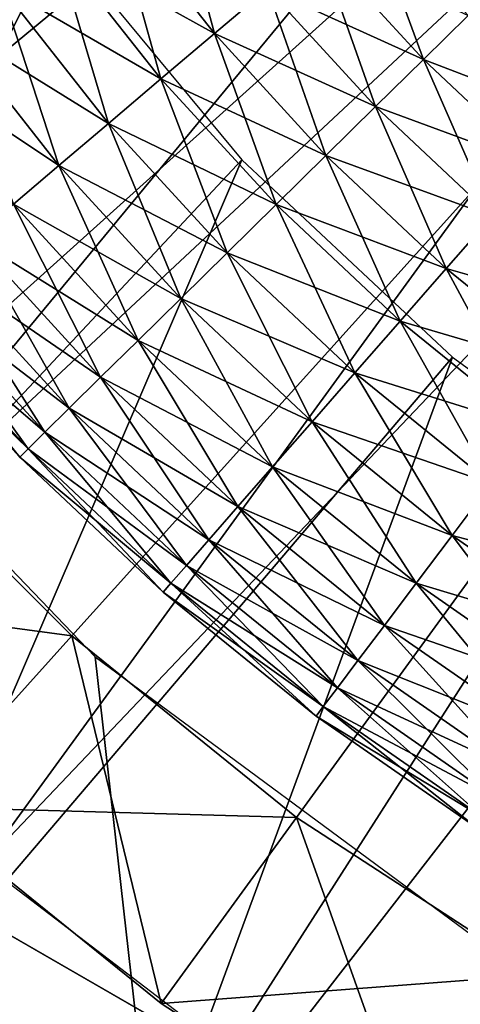
# Model space of a CAD drawing. Extents: x 0 to 530, y 0 to 1232.
# Drawn here: x 501 to 502, y 1216 to 1218 of the extents above; entities that cross this region are included whole.
import ezdxf

# ---------------------------------------------------------------- set-up
doc = ezdxf.new("R2010")
doc.units = 0
doc.header["$MEASUREMENT"] = 0

msp = doc.modelspace()

# ---------------------------------------------------------------- linework, layer by layer
for points in [[(27.499989, 1204, 68), (502.499969, 1204, 68), (2.499998, 1229, 68)], [(2.499998, 1229, 68), (502.499969, 1204, 68), (527.5, 1229, 68)], [(500.145874, 1217.973389, 21.400002), (499.803833, 1218.5, 21.400002), (504.999969, 1221.5, 21.400002)], [(504.999969, 1221.5, 21.400002), (500.541107, 1217.485229, 21.400002), (500.145874, 1217.973389, 21.400002)], [(504.999969, 1221.5, 21.400002), (500.985199, 1217.041138, 21.400002), (500.541107, 1217.485229, 21.400002)], [(501.473267, 1216.645996, 21.400002), (500.985199, 1217.041138, 21.400002), (504.999969, 1221.5, 21.400002)], [(504.999969, 1221.5, 21.400002), (502, 1216.303833, 21.400002), (501.473267, 1216.645996, 21.400002)], [(502.328705, 1220.134644, 26.9), (499.485687, 1218.058716, 26.9), (499.161102, 1218.643921, 26.9)], [(502.568451, 1219.74292, 26.9), (499.485687, 1218.058716, 26.9), (502.328705, 1220.134644, 26.9)], [(502.568451, 1219.74292, 26.9), (499.868774, 1217.51001, 26.9), (499.485687, 1218.058716, 26.9)], [(502.568451, 1219.74292, 26.9), (500.306244, 1217.00354, 26.9), (499.868774, 1217.51001, 26.9)], [(502.865173, 1219.392334, 26.9), (500.306244, 1217.00354, 26.9), (502.568451, 1219.74292, 26.9)], [(502.865173, 1219.392334, 26.9), (500.793457, 1216.5448, 26.9), (500.306244, 1217.00354, 26.9)], [(503.211945, 1219.091187, 26.9), (500.793457, 1216.5448, 26.9), (502.865173, 1219.392334, 26.9)], [(500.954895, 1218.561157, 36.5), (499.093567, 1217.743164, 36.5), (500.618469, 1219.091309, 36.5)], [(503.211945, 1219.091187, 26.9), (501.325256, 1216.138428, 26.9), (500.793457, 1216.5448, 26.9)], [(503.211945, 1219.091187, 26.9), (501.895996, 1215.789063, 26.9), (501.325256, 1216.138428, 26.9)], [(501.195038, 1218.723267, 36.479797), (501.072723, 1218.634033, 36.499187), (501.295105, 1218.351807, 36.499187)], [(501.195038, 1218.723267, 36.479797), (501.295105, 1218.351807, 36.499187), (501.410492, 1218.449951, 36.479797)], [(501.072723, 1218.634033, 36.499187), (500.949524, 1218.544189, 36.49271), (501.178894, 1218.253052, 36.49271)], [(500.949524, 1218.544189, 34.707291), (501.072723, 1218.634033, 34.700809), (501.295105, 1218.351807, 34.700809)], [(501.072723, 1218.634033, 36.499187), (501.178894, 1218.253052, 36.49271), (501.295105, 1218.351807, 36.499187)], [(501.072723, 1218.634033, 34.700809), (501.410492, 1218.449951, 34.7202), (501.295105, 1218.351807, 34.700809)], [(501.62561, 1218.63269, 36.366375), (501.521729, 1218.544434, 36.435101), (501.749512, 1218.295654, 36.435101)], [(501.62561, 1218.63269, 36.366375), (501.749512, 1218.295654, 36.435101), (501.846588, 1218.391357, 36.366375)], [(27.499989, 1204, 38), (499.761902, 1218.573853, 38), (502.499969, 1204, 38)], [(502.499969, 1204, 38), (499.761902, 1218.573853, 38), (500.331787, 1217.730713, 38)], [(500.954895, 1218.561157, 36.5), (499.511139, 1217.155762, 36.5), (499.093567, 1217.743164, 36.5)], [(500.954895, 1218.561157, 36.5), (499.986908, 1216.61438, 36.5), (499.511139, 1217.155762, 36.5)], [(501.355133, 1218.077271, 36.5), (499.986908, 1216.61438, 36.5), (500.954895, 1218.561157, 36.5)], [(500.949524, 1218.544189, 36.49271), (500.82901, 1218.456177, 36.460548), (501.065186, 1218.156494, 36.460548)], [(500.82901, 1218.456177, 34.739449), (500.949524, 1218.544189, 34.707291), (501.178894, 1218.253052, 34.707291)], [(500.949524, 1218.544189, 36.49271), (501.065186, 1218.156494, 36.460548), (501.178894, 1218.253052, 36.49271)], [(500.949524, 1218.544189, 34.707291), (501.295105, 1218.351807, 34.700809), (501.178894, 1218.253052, 34.707291)], [(501.521729, 1218.544434, 36.435101), (501.410492, 1218.449951, 36.479797), (501.645569, 1218.193115, 36.479797)], [(501.410492, 1218.449951, 34.7202), (501.521729, 1218.544434, 34.7649), (501.749512, 1218.295654, 34.7649)], [(501.521729, 1218.544434, 36.435101), (501.645569, 1218.193115, 36.479797), (501.749512, 1218.295654, 36.435101)], [(501.521729, 1218.544434, 34.7649), (501.846588, 1218.391357, 34.833622), (501.749512, 1218.295654, 34.7649)], [(500.82901, 1218.456177, 36.460548), (500.7146, 1218.372681, 36.403633), (500.957245, 1218.064697, 36.403633)], [(500.7146, 1218.372681, 34.796368), (500.82901, 1218.456177, 34.739449), (501.065186, 1218.156494, 34.739449)], [(500.82901, 1218.456177, 36.460548), (500.957245, 1218.064697, 36.403633), (501.065186, 1218.156494, 36.460548)], [(500.82901, 1218.456177, 34.739449), (501.178894, 1218.253052, 34.707291), (501.065186, 1218.156494, 34.739449)], [(501.410492, 1218.449951, 36.479797), (501.295105, 1218.351807, 36.499187), (501.53775, 1218.086792, 36.499187)], [(501.295105, 1218.351807, 34.700809), (501.410492, 1218.449951, 34.7202), (501.645569, 1218.193115, 34.7202)], [(501.410492, 1218.449951, 36.479797), (501.53775, 1218.086792, 36.499187), (501.645569, 1218.193115, 36.479797)], [(501.410492, 1218.449951, 34.7202), (501.749512, 1218.295654, 34.7649), (501.645569, 1218.193115, 34.7202)], [(501.846588, 1218.391357, 36.366375), (501.749512, 1218.295654, 36.435101), (501.995056, 1218.064331, 36.435101)], [(501.749512, 1218.295654, 34.7649), (501.846588, 1218.391357, 34.833622), (502.084778, 1218.16687, 34.833622)], [(500.609589, 1218.296021, 34.876404), (500.7146, 1218.372681, 34.796368), (500.957245, 1218.064697, 34.796368)], [(500.7146, 1218.372681, 36.403633), (500.858185, 1217.980591, 36.323597), (500.957245, 1218.064697, 36.403633)], [(500.7146, 1218.372681, 34.796368), (501.065186, 1218.156494, 34.739449), (500.957245, 1218.064697, 34.796368)], [(501.295105, 1218.351807, 36.499187), (501.178894, 1218.253052, 36.49271), (501.429138, 1217.979736, 36.49271)], [(501.178894, 1218.253052, 34.707291), (501.295105, 1218.351807, 34.700809), (501.53775, 1218.086792, 34.700809)], [(501.295105, 1218.351807, 36.499187), (501.429138, 1217.979736, 36.49271), (501.53775, 1218.086792, 36.499187)], [(501.295105, 1218.351807, 34.700809), (501.645569, 1218.193115, 34.7202), (501.53775, 1218.086792, 34.700809)], [(500.609589, 1218.296021, 34.876404), (500.957245, 1218.064697, 34.796368), (500.858185, 1217.980591, 34.876404)], [(501.749512, 1218.295654, 36.435101), (501.645569, 1218.193115, 36.479797), (501.898956, 1217.954468, 36.479797)], [(501.645569, 1218.193115, 34.7202), (501.749512, 1218.295654, 34.7649), (501.995056, 1218.064331, 34.7649)], [(501.749512, 1218.295654, 36.435101), (501.898956, 1217.954468, 36.479797), (501.995056, 1218.064331, 36.435101)], [(501.749512, 1218.295654, 34.7649), (502.084778, 1218.16687, 34.833622), (501.995056, 1218.064331, 34.7649)], [(501.178894, 1218.253052, 36.49271), (501.065186, 1218.156494, 36.460548), (501.322876, 1217.875, 36.460548)], [(501.065186, 1218.156494, 34.739449), (501.178894, 1218.253052, 34.707291), (501.429138, 1217.979736, 34.707291)], [(501.178894, 1218.253052, 36.49271), (501.322876, 1217.875, 36.460548), (501.429138, 1217.979736, 36.49271)], [(501.178894, 1218.253052, 34.707291), (501.53775, 1218.086792, 34.700809), (501.429138, 1217.979736, 34.707291)], [(501.645569, 1218.193115, 36.479797), (501.53775, 1218.086792, 36.499187), (501.799255, 1217.840454, 36.499187)], [(501.53775, 1218.086792, 34.700809), (501.645569, 1218.193115, 34.7202), (501.898956, 1217.954468, 34.7202)], [(501.645569, 1218.193115, 36.479797), (501.799255, 1217.840454, 36.499187), (501.898956, 1217.954468, 36.479797)], [(501.645569, 1218.193115, 34.7202), (501.995056, 1218.064331, 34.7649), (501.898956, 1217.954468, 34.7202)], [(501.065186, 1218.156494, 36.460548), (500.957245, 1218.064697, 36.403633), (501.221985, 1217.775513, 36.403633)], [(500.957245, 1218.064697, 34.796368), (501.065186, 1218.156494, 34.739449), (501.322876, 1217.875, 34.739449)], [(501.065186, 1218.156494, 36.460548), (501.221985, 1217.775513, 36.403633), (501.322876, 1217.875, 36.460548)], [(501.065186, 1218.156494, 34.739449), (501.429138, 1217.979736, 34.707291), (501.322876, 1217.875, 34.739449)], [(501.53775, 1218.086792, 36.499187), (501.429138, 1217.979736, 36.49271), (501.698853, 1217.725708, 36.49271)], [(501.429138, 1217.979736, 34.707291), (501.53775, 1218.086792, 34.700809), (501.799255, 1217.840454, 34.700809)], [(501.53775, 1218.086792, 36.499187), (501.698853, 1217.725708, 36.49271), (501.799255, 1217.840454, 36.499187)], [(501.53775, 1218.086792, 34.700809), (501.898956, 1217.954468, 34.7202), (501.799255, 1217.840454, 34.700809)], [(501.355133, 1218.077271, 36.5), (500.515839, 1216.124878, 36.5), (499.986908, 1216.61438, 36.5)], [(501.812866, 1217.647461, 36.5), (500.515839, 1216.124878, 36.5), (501.355133, 1218.077271, 36.5)], [(500.957245, 1218.064697, 36.403633), (500.858185, 1217.980591, 36.323597), (501.129425, 1217.684326, 36.323597)], [(500.858185, 1217.980591, 34.876404), (500.957245, 1218.064697, 34.796368), (501.221985, 1217.775513, 34.796368)], [(500.957245, 1218.064697, 36.403633), (501.129425, 1217.684326, 36.323597), (501.221985, 1217.775513, 36.403633)], [(500.957245, 1218.064697, 34.796368), (501.322876, 1217.875, 34.739449), (501.221985, 1217.775513, 34.796368)], [(500.858185, 1217.980591, 36.323597), (500.770874, 1217.906372, 36.222744), (501.047821, 1217.603882, 36.222744)], [(500.770874, 1217.906372, 34.977253), (500.858185, 1217.980591, 34.876404), (501.129425, 1217.684326, 34.876404)], [(500.858185, 1217.980591, 36.323597), (501.047821, 1217.603882, 36.222744), (501.129425, 1217.684326, 36.323597)], [(500.858185, 1217.980591, 34.876404), (501.221985, 1217.775513, 34.796368), (501.129425, 1217.684326, 34.876404)], [(501.429138, 1217.979736, 36.49271), (501.322876, 1217.875, 36.460548), (501.600616, 1217.613281, 36.460548)], [(501.322876, 1217.875, 34.739449), (501.429138, 1217.979736, 34.707291), (501.698853, 1217.725708, 34.707291)], [(501.429138, 1217.979736, 36.49271), (501.600616, 1217.613281, 36.460548), (501.698853, 1217.725708, 36.49271)], [(501.429138, 1217.979736, 34.707291), (501.799255, 1217.840454, 34.700809), (501.698853, 1217.725708, 34.707291)], [(501.898956, 1217.954468, 36.479797), (501.799255, 1217.840454, 36.499187), (502.078278, 1217.614136, 36.499187)], [(501.799255, 1217.840454, 34.700809), (501.898956, 1217.954468, 34.7202), (502.169281, 1217.735107, 34.7202)], [(500.770874, 1217.906372, 36.222744), (500.697784, 1217.844238, 36.103977), (500.979523, 1217.536499, 36.103977)], [(500.697784, 1217.844238, 35.09602), (500.770874, 1217.906372, 34.977253), (501.047821, 1217.603882, 34.977253)], [(500.770874, 1217.906372, 36.222744), (500.979523, 1217.536499, 36.103977), (501.047821, 1217.603882, 36.222744)], [(500.770874, 1217.906372, 34.977253), (501.129425, 1217.684326, 34.876404), (501.047821, 1217.603882, 34.977253)], [(501.322876, 1217.875, 36.460548), (501.221985, 1217.775513, 36.403633), (501.507385, 1217.506714, 36.403633)], [(501.221985, 1217.775513, 34.796368), (501.322876, 1217.875, 34.739449), (501.600616, 1217.613281, 34.739449)], [(501.322876, 1217.875, 36.460548), (501.507385, 1217.506714, 36.403633), (501.600616, 1217.613281, 36.460548)], [(501.322876, 1217.875, 34.739449), (501.698853, 1217.725708, 34.707291), (501.600616, 1217.613281, 34.739449)], [(500.697784, 1217.844238, 36.103977), (500.641052, 1217.796021, 35.970711), (500.926514, 1217.484253, 35.970711)], [(500.641052, 1217.796021, 35.229286), (500.697784, 1217.844238, 35.09602), (500.979523, 1217.536499, 35.09602)], [(500.697784, 1217.844238, 36.103977), (500.926514, 1217.484253, 35.970711), (500.979523, 1217.536499, 36.103977)], [(500.697784, 1217.844238, 35.09602), (501.047821, 1217.603882, 34.977253), (500.979523, 1217.536499, 35.09602)], [(501.799255, 1217.840454, 36.499187), (501.698853, 1217.725708, 36.49271), (501.986633, 1217.492188, 36.49271)], [(501.698853, 1217.725708, 34.707291), (501.799255, 1217.840454, 34.700809), (502.078278, 1217.614136, 34.700809)], [(501.799255, 1217.840454, 36.499187), (501.986633, 1217.492188, 36.49271), (502.078278, 1217.614136, 36.499187)], [(501.799255, 1217.840454, 34.700809), (502.169281, 1217.735107, 34.7202), (502.078278, 1217.614136, 34.700809)], [(500.641052, 1217.796021, 35.970711), (500.602295, 1217.763184, 35.826778), (500.890289, 1217.448608, 35.826778)], [(500.602295, 1217.763184, 35.373219), (500.641052, 1217.796021, 35.229286), (500.926514, 1217.484253, 35.229286)], [(500.641052, 1217.796021, 35.970711), (500.890289, 1217.448608, 35.826778), (500.926514, 1217.484253, 35.970711)], [(500.641052, 1217.796021, 35.229286), (500.979523, 1217.536499, 35.09602), (500.926514, 1217.484253, 35.229286)], [(500.602295, 1217.763184, 35.826778), (500.582642, 1217.74646, 35.676323), (500.871918, 1217.43042, 35.676323)], [(500.582642, 1217.74646, 35.523674), (500.602295, 1217.763184, 35.373219), (500.890289, 1217.448608, 35.373219)], [(500.602295, 1217.763184, 35.826778), (500.871918, 1217.43042, 35.676323), (500.890289, 1217.448608, 35.826778)], [(500.602295, 1217.763184, 35.373219), (500.926514, 1217.484253, 35.229286), (500.890289, 1217.448608, 35.373219)], [(501.221985, 1217.775513, 36.403633), (501.129425, 1217.684326, 36.323597), (501.421783, 1217.408936, 36.323597)], [(501.129425, 1217.684326, 34.876404), (501.221985, 1217.775513, 34.796368), (501.507385, 1217.506714, 34.796368)], [(501.221985, 1217.775513, 36.403633), (501.421783, 1217.408936, 36.323597), (501.507385, 1217.506714, 36.403633)], [(501.221985, 1217.775513, 34.796368), (501.600616, 1217.613281, 34.739449), (501.507385, 1217.506714, 34.796368)], [(501.75, 1215.87085, 27.699999), (504.999969, 1213.994507, 34.699997), (498.5, 1217.747314, 34.699997)], [(501.75, 1215.87085, 27.699999), (498.5, 1217.747314, 34.699997), (498.5, 1217.747314, 27.699999)], [(500.582642, 1217.74646, 35.676323), (500.582642, 1217.74646, 35.523674), (500.871918, 1217.43042, 35.523674)], [(500.582642, 1217.74646, 35.676323), (500.871918, 1217.43042, 35.523674), (500.871918, 1217.43042, 35.676323)], [(500.582642, 1217.74646, 35.523674), (500.890289, 1217.448608, 35.373219), (500.871918, 1217.43042, 35.523674)], [(500.331787, 1217.730713, 38), (501.03595, 1216.995972, 38), (502.499969, 1204, 38)], [(501.698853, 1217.725708, 36.49271), (501.600616, 1217.613281, 36.460548), (501.896942, 1217.372925, 36.460548)], [(501.600616, 1217.613281, 34.739449), (501.698853, 1217.725708, 34.707291), (501.986633, 1217.492188, 34.707291)], [(501.698853, 1217.725708, 36.49271), (501.896942, 1217.372925, 36.460548), (501.986633, 1217.492188, 36.49271)], [(501.698853, 1217.725708, 34.707291), (502.078278, 1217.614136, 34.700809), (501.986633, 1217.492188, 34.707291)], [(501.129425, 1217.684326, 36.323597), (501.047821, 1217.603882, 36.222744), (501.346344, 1217.322632, 36.222744)], [(501.047821, 1217.603882, 34.977253), (501.129425, 1217.684326, 34.876404), (501.421783, 1217.408936, 34.876404)], [(501.129425, 1217.684326, 36.323597), (501.346344, 1217.322632, 36.222744), (501.421783, 1217.408936, 36.323597)], [(501.129425, 1217.684326, 34.876404), (501.507385, 1217.506714, 34.796368), (501.421783, 1217.408936, 34.876404)], [(501.812866, 1217.647461, 36.5), (501.092285, 1215.692261, 36.5), (500.515839, 1216.124878, 36.5)], [(502.320862, 1217.278442, 36.5), (501.092285, 1215.692261, 36.5), (501.812866, 1217.647461, 36.5)], [(501.600616, 1217.613281, 36.460548), (501.507385, 1217.506714, 36.403633), (501.811829, 1217.259644, 36.403633)], [(501.507385, 1217.506714, 34.796368), (501.600616, 1217.613281, 34.739449), (501.896942, 1217.372925, 34.739449)], [(501.600616, 1217.613281, 36.460548), (501.811829, 1217.259644, 36.403633), (501.896942, 1217.372925, 36.460548)], [(501.600616, 1217.613281, 34.739449), (501.986633, 1217.492188, 34.707291), (501.896942, 1217.372925, 34.739449)], [(501.047821, 1217.603882, 36.222744), (500.979523, 1217.536499, 36.103977), (501.283234, 1217.250488, 36.103977)], [(500.979523, 1217.536499, 35.09602), (501.047821, 1217.603882, 34.977253), (501.346344, 1217.322632, 34.977253)], [(501.047821, 1217.603882, 36.222744), (501.283234, 1217.250488, 36.103977), (501.346344, 1217.322632, 36.222744)], [(501.047821, 1217.603882, 34.977253), (501.421783, 1217.408936, 34.876404), (501.346344, 1217.322632, 34.977253)], [(500.979523, 1217.536499, 36.103977), (500.926514, 1217.484253, 35.970711), (501.234192, 1217.194458, 35.970711)], [(500.926514, 1217.484253, 35.229286), (500.979523, 1217.536499, 35.09602), (501.283234, 1217.250488, 35.09602)], [(500.979523, 1217.536499, 36.103977), (501.234192, 1217.194458, 35.970711), (501.283234, 1217.250488, 36.103977)], [(500.979523, 1217.536499, 35.09602), (501.346344, 1217.322632, 34.977253), (501.283234, 1217.250488, 35.09602)], [(501.507385, 1217.506714, 36.403633), (501.421783, 1217.408936, 36.323597), (501.733704, 1217.155762, 36.323597)], [(501.421783, 1217.408936, 34.876404), (501.507385, 1217.506714, 34.796368), (501.811829, 1217.259644, 34.796368)], [(501.507385, 1217.506714, 36.403633), (501.733704, 1217.155762, 36.323597), (501.811829, 1217.259644, 36.403633)], [(501.507385, 1217.506714, 34.796368), (501.896942, 1217.372925, 34.739449), (501.811829, 1217.259644, 34.796368)], [(500.169556, 1217.150635, 21.9), (500.541107, 1217.485229, 21.400002), (500.985199, 1217.041138, 21.400002)], [(500.650635, 1216.669556, 24.4), (500.985199, 1217.041138, 24.9), (500.541107, 1217.485229, 24.9)], [(500.926514, 1217.484253, 35.970711), (500.890289, 1217.448608, 35.826778), (501.200745, 1217.156128, 35.826778)], [(500.890289, 1217.448608, 35.373219), (500.926514, 1217.484253, 35.229286), (501.234192, 1217.194458, 35.229286)], [(500.926514, 1217.484253, 35.970711), (501.200745, 1217.156128, 35.826778), (501.234192, 1217.194458, 35.970711)], [(500.926514, 1217.484253, 35.229286), (501.283234, 1217.250488, 35.09602), (501.234192, 1217.194458, 35.229286)], [(500.890289, 1217.448608, 35.826778), (500.871918, 1217.43042, 35.676323), (501.183746, 1217.136719, 35.676323)], [(500.871918, 1217.43042, 35.523674), (500.890289, 1217.448608, 35.373219), (501.200745, 1217.156128, 35.373219)], [(500.890289, 1217.448608, 35.826778), (501.183746, 1217.136719, 35.676323), (501.200745, 1217.156128, 35.826778)], [(500.890289, 1217.448608, 35.373219), (501.234192, 1217.194458, 35.229286), (501.200745, 1217.156128, 35.373219)], [(500.871918, 1217.43042, 35.676323), (500.871918, 1217.43042, 35.523674), (501.183746, 1217.136719, 35.523674)], [(500.871918, 1217.43042, 35.676323), (501.183746, 1217.136719, 35.523674), (501.183746, 1217.136719, 35.676323)], [(500.871918, 1217.43042, 35.523674), (501.200745, 1217.156128, 35.373219), (501.183746, 1217.136719, 35.523674)], [(501.421783, 1217.408936, 36.323597), (501.346344, 1217.322632, 36.222744), (501.664856, 1217.064209, 36.222744)], [(501.346344, 1217.322632, 34.977253), (501.421783, 1217.408936, 34.876404), (501.733704, 1217.155762, 34.876404)], [(501.421783, 1217.408936, 36.323597), (501.664856, 1217.064209, 36.222744), (501.733704, 1217.155762, 36.323597)], [(501.421783, 1217.408936, 34.876404), (501.811829, 1217.259644, 34.796368), (501.733704, 1217.155762, 34.876404)], [(501.896942, 1217.372925, 36.460548), (501.811829, 1217.259644, 36.403633), (502.133698, 1217.035767, 36.403633)], [(501.811829, 1217.259644, 34.796368), (501.896942, 1217.372925, 34.739449), (502.210205, 1217.155029, 34.739449)], [(501.346344, 1217.322632, 36.222744), (501.283234, 1217.250488, 36.103977), (501.607208, 1216.987549, 36.103977)], [(501.283234, 1217.250488, 35.09602), (501.346344, 1217.322632, 34.977253), (501.664856, 1217.064209, 34.977253)], [(501.346344, 1217.322632, 36.222744), (501.607208, 1216.987549, 36.103977), (501.664856, 1217.064209, 36.222744)], [(501.346344, 1217.322632, 34.977253), (501.733704, 1217.155762, 34.876404), (501.664856, 1217.064209, 34.977253)], [(502.320862, 1217.278442, 36.5), (501.710144, 1215.321289, 36.5), (501.092285, 1215.692261, 36.5)], [(502.871094, 1216.975952, 36.5), (501.710144, 1215.321289, 36.5), (502.320862, 1217.278442, 36.5)], [(501.283234, 1217.250488, 36.103977), (501.234192, 1217.194458, 35.970711), (501.562469, 1216.928101, 35.970711)], [(501.234192, 1217.194458, 35.229286), (501.283234, 1217.250488, 35.09602), (501.607208, 1216.987549, 35.09602)], [(501.283234, 1217.250488, 36.103977), (501.562469, 1216.928101, 35.970711), (501.607208, 1216.987549, 36.103977)], [(501.283234, 1217.250488, 35.09602), (501.664856, 1217.064209, 34.977253), (501.607208, 1216.987549, 35.09602)], [(501.811829, 1217.259644, 36.403633), (501.733704, 1217.155762, 36.323597), (502.063477, 1216.926392, 36.323597)], [(501.733704, 1217.155762, 34.876404), (501.811829, 1217.259644, 34.796368), (502.133698, 1217.035767, 34.796368)], [(501.811829, 1217.259644, 36.403633), (502.063477, 1216.926392, 36.323597), (502.133698, 1217.035767, 36.403633)], [(501.811829, 1217.259644, 34.796368), (502.210205, 1217.155029, 34.739449), (502.133698, 1217.035767, 34.796368)], [(501.234192, 1217.194458, 35.970711), (501.200745, 1217.156128, 35.826778), (501.531921, 1216.887451, 35.826778)], [(501.200745, 1217.156128, 35.373219), (501.234192, 1217.194458, 35.229286), (501.562469, 1216.928101, 35.229286)], [(501.234192, 1217.194458, 35.970711), (501.531921, 1216.887451, 35.826778), (501.562469, 1216.928101, 35.970711)], [(501.234192, 1217.194458, 35.229286), (501.607208, 1216.987549, 35.09602), (501.562469, 1216.928101, 35.229286)], [(500.169556, 1217.150635, 21.9), (500.985199, 1217.041138, 21.400002), (500.650635, 1216.669556, 21.9)], [(501.200745, 1217.156128, 35.826778), (501.183746, 1217.136719, 35.676323), (501.516418, 1216.866821, 35.676323)], [(501.183746, 1217.136719, 35.523674), (501.200745, 1217.156128, 35.373219), (501.531921, 1216.887451, 35.373219)], [(501.200745, 1217.156128, 35.826778), (501.516418, 1216.866821, 35.676323), (501.531921, 1216.887451, 35.826778)], [(501.200745, 1217.156128, 35.373219), (501.562469, 1216.928101, 35.229286), (501.531921, 1216.887451, 35.373219)], [(501.733704, 1217.155762, 36.323597), (501.664856, 1217.064209, 36.222744), (502.001556, 1216.829956, 36.222744)], [(501.664856, 1217.064209, 34.977253), (501.733704, 1217.155762, 34.876404), (502.063477, 1216.926392, 34.876404)], [(501.733704, 1217.155762, 36.323597), (502.001556, 1216.829956, 36.222744), (502.063477, 1216.926392, 36.323597)], [(501.733704, 1217.155762, 34.876404), (502.133698, 1217.035767, 34.796368), (502.063477, 1216.926392, 34.876404)], [(501.183746, 1217.136719, 35.676323), (501.183746, 1217.136719, 35.523674), (501.516418, 1216.866821, 35.523674)], [(501.183746, 1217.136719, 35.676323), (501.516418, 1216.866821, 35.523674), (501.516418, 1216.866821, 35.676323)], [(501.183746, 1217.136719, 35.523674), (501.531921, 1216.887451, 35.373219), (501.516418, 1216.866821, 35.523674)], [(501.664856, 1217.064209, 36.222744), (501.607208, 1216.987549, 36.103977), (501.949738, 1216.749268, 36.103977)], [(501.607208, 1216.987549, 35.09602), (501.664856, 1217.064209, 34.977253), (502.001556, 1216.829956, 34.977253)], [(501.664856, 1217.064209, 36.222744), (501.949738, 1216.749268, 36.103977), (502.001556, 1216.829956, 36.222744)], [(501.664856, 1217.064209, 34.977253), (502.063477, 1216.926392, 34.876404), (502.001556, 1216.829956, 34.977253)], [(500.650635, 1216.669556, 21.9), (500.985199, 1217.041138, 21.400002), (501.473267, 1216.645996, 21.400002)], [(501.179382, 1216.241455, 24.4), (500.985199, 1217.041138, 24.9), (500.650635, 1216.669556, 24.4)], [(501.179382, 1216.241455, 24.4), (501.473267, 1216.645996, 24.9), (500.985199, 1217.041138, 24.9)], [(502.499969, 1204, 38), (501.03595, 1216.995972, 38), (501.854126, 1216.390869, 38)], [(501.607208, 1216.987549, 36.103977), (501.562469, 1216.928101, 35.970711), (501.909515, 1216.686646, 35.970711)], [(501.562469, 1216.928101, 35.229286), (501.607208, 1216.987549, 35.09602), (501.949738, 1216.749268, 35.09602)], [(501.607208, 1216.987549, 36.103977), (501.909515, 1216.686646, 35.970711), (501.949738, 1216.749268, 36.103977)], [(501.607208, 1216.987549, 35.09602), (502.001556, 1216.829956, 34.977253), (501.949738, 1216.749268, 35.09602)], [(502.871094, 1216.975952, 36.5), (502.362885, 1215.015747, 36.5), (501.710144, 1215.321289, 36.5)], [(501.562469, 1216.928101, 35.970711), (501.531921, 1216.887451, 35.826778), (501.88205, 1216.643921, 35.826778)], [(501.531921, 1216.887451, 35.373219), (501.562469, 1216.928101, 35.229286), (501.909515, 1216.686646, 35.229286)], [(501.562469, 1216.928101, 35.970711), (501.88205, 1216.643921, 35.826778), (501.909515, 1216.686646, 35.970711)], [(501.562469, 1216.928101, 35.229286), (501.949738, 1216.749268, 35.09602), (501.909515, 1216.686646, 35.229286)], [(501.531921, 1216.887451, 35.826778), (501.516418, 1216.866821, 35.676323), (501.868103, 1216.622192, 35.676323)], [(501.516418, 1216.866821, 35.523674), (501.531921, 1216.887451, 35.373219), (501.88205, 1216.643921, 35.373219)], [(501.531921, 1216.887451, 35.826778), (501.868103, 1216.622192, 35.676323), (501.88205, 1216.643921, 35.826778)], [(501.531921, 1216.887451, 35.373219), (501.909515, 1216.686646, 35.229286), (501.88205, 1216.643921, 35.373219)], [(501.516418, 1216.866821, 35.676323), (501.516418, 1216.866821, 35.523674), (501.868103, 1216.622192, 35.523674)], [(501.516418, 1216.866821, 35.676323), (501.868103, 1216.622192, 35.523674), (501.868103, 1216.622192, 35.676323)], [(501.516418, 1216.866821, 35.523674), (501.88205, 1216.643921, 35.373219), (501.868103, 1216.622192, 35.523674)], [(500.650635, 1216.669556, 21.9), (501.473267, 1216.645996, 21.400002), (501.179382, 1216.241455, 21.9)], [(500.650635, 1216.669556, 24.4), (500.650635, 1216.669556, 21.9), (501.179382, 1216.241455, 21.9)], [(500.650635, 1216.669556, 24.4), (501.179382, 1216.241455, 21.9), (501.179382, 1216.241455, 24.4)], [(501.179382, 1216.241455, 21.9), (501.473267, 1216.645996, 21.400002), (502, 1216.303833, 21.400002)], [(501.75, 1215.87085, 24.4), (501.473267, 1216.645996, 24.9), (501.179382, 1216.241455, 24.4)], [(501.75, 1215.87085, 24.4), (502, 1216.303833, 24.9), (501.473267, 1216.645996, 24.9)], [(501.179382, 1216.241455, 21.9), (502, 1216.303833, 21.400002), (501.75, 1215.87085, 21.9)], [(501.75, 1215.87085, 21.9), (502, 1216.303833, 21.400002), (502.55957, 1216.018799, 21.400002)], [(502.356201, 1215.562012, 24.4), (502, 1216.303833, 24.9), (501.75, 1215.87085, 24.4)], [(501.179382, 1216.241455, 24.4), (501.179382, 1216.241455, 21.9), (501.75, 1215.87085, 21.9)], [(501.179382, 1216.241455, 24.4), (501.75, 1215.87085, 21.9), (501.75, 1215.87085, 24.4)]]:
    msp.add_3dface(points)

doc.saveas('drawing.dxf')
